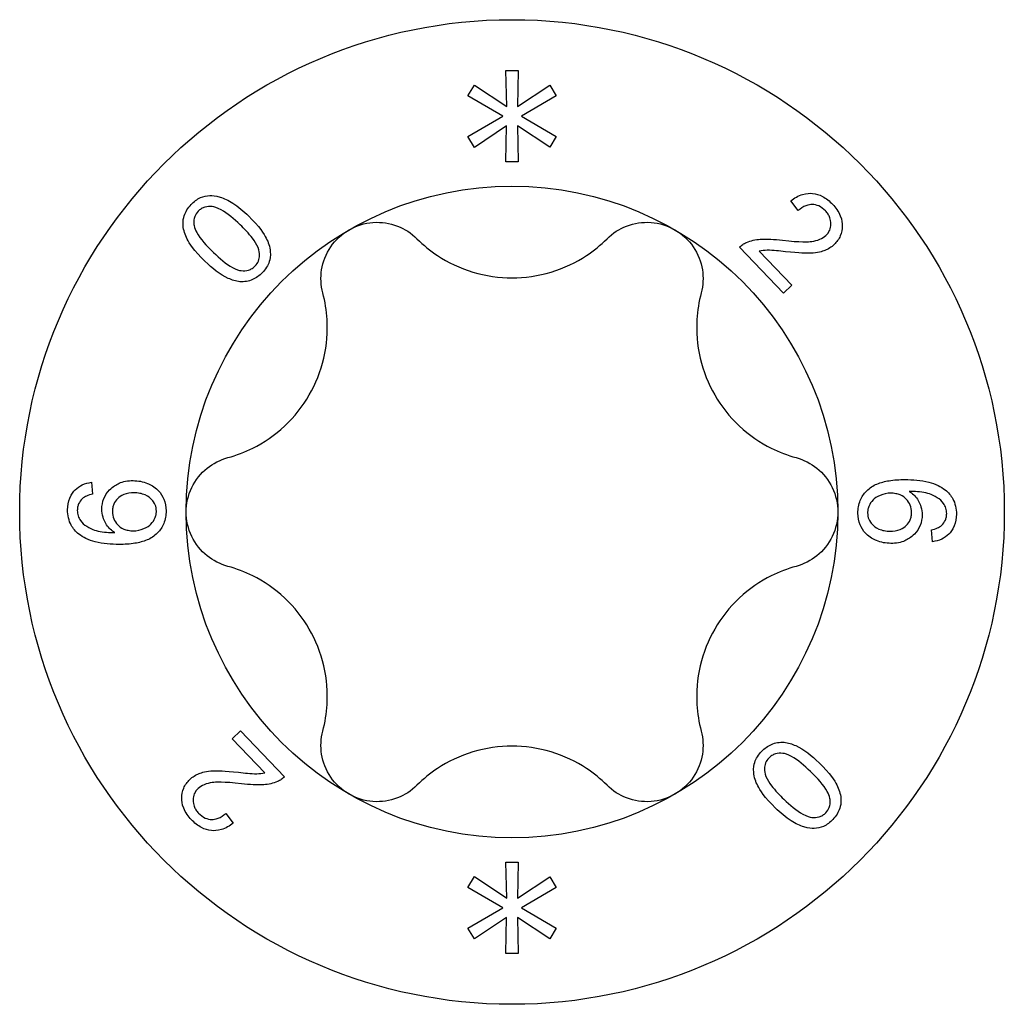
# Model space of a CAD drawing. Units: millimetres. Extents: x -41 to 93, y -553 to 0.
# Drawn here: x -5 to 5, y -348 to -338 of the extents above; entities that cross this region are included whole.
import ezdxf

# ---------------------------------------------------------------- set-up
doc = ezdxf.new("R2010")
doc.units = ezdxf.units.MM

# ---------------------------------------------------------------- blocks, each defined once
blk = doc.blocks.new('ESCRFTZ80X260-Top')
for p, q in [((-0.055, 4.2), (-0.063, 4.572)), ((-0.063, 4.572), (0.065, 4.572)), ((0.065, 4.572), (0.057, 4.2)), ((-0.456, 4.311), (-0.388, 4.423)), ((-0.388, 4.423), (-0.055, 4.2)), ((0.057, 4.2), (0.392, 4.422)), ((0.392, 4.422), (0.458, 4.31)), ((-0.095, 4.101), (-0.456, 4.311)), ((0.458, 4.31), (0.097, 4.101)), ((-0.456, 3.889), (-0.095, 4.101)), ((0.097, 4.101), (0.458, 3.89)), ((-0.057, 4), (-0.388, 3.777)), ((-0.063, 3.628), (-0.057, 4)), ((0.392, 3.778), (0.058, 4)), ((0.058, 4), (0.065, 3.628)), ((-0.388, 3.777), (-0.456, 3.889)), ((0.458, 3.89), (0.392, 3.778)), ((0.065, 3.628), (-0.063, 3.628)), ((2.966, 3.122), (2.888, 3.222)), ((2.814, 2.267), (2.356, 2.744)), ((2.56, 2.702), (2.899, 2.349)), ((2.899, 2.349), (2.814, 2.267)), ((-4.355, 0.308), (-4.345, 0.186)), ((4.355, -0.308), (4.345, -0.186)), ((-2.899, -2.349), (-2.814, -2.267)), ((-2.814, -2.267), (-2.356, -2.744)), ((-2.56, -2.702), (-2.899, -2.349)), ((-2.966, -3.122), (-2.888, -3.222)), ((-0.055, -4), (-0.063, -3.628)), ((-0.063, -3.628), (0.065, -3.628)), ((0.065, -3.628), (0.057, -4)), ((-0.456, -3.889), (-0.388, -3.777)), ((-0.388, -3.777), (-0.055, -4)), ((0.057, -4), (0.392, -3.778)), ((0.392, -3.778), (0.458, -3.89)), ((-0.095, -4.099), (-0.456, -3.889)), ((0.458, -3.89), (0.097, -4.099)), ((-0.456, -4.311), (-0.095, -4.099)), ((0.097, -4.099), (0.458, -4.31)), ((-0.057, -4.2), (-0.388, -4.423)), ((-0.063, -4.572), (-0.057, -4.2)), ((0.392, -4.422), (0.058, -4.2)), ((0.058, -4.2), (0.065, -4.572)), ((-0.388, -4.423), (-0.456, -4.311)), ((0.458, -4.31), (0.392, -4.422)), ((0.065, -4.572), (-0.063, -4.572))]:
    blk.add_line(p, q)
for radius in [5.1, 3.375]:
    blk.add_circle((0, 0), radius)
for points, knots in [([(-3.323, 3.186), (-3.295, 3.215), (-3.263, 3.24), (-3.196, 3.27), (-3.163, 3.277), (-3.107, 3.279), (-3.072, 3.277), (-2.985, 3.25), (-2.939, 3.23), (-2.836, 3.164), (-2.777, 3.113), (-2.73, 3.067)], [0, 0, 0, 0, 0.01212114, 0.01212114, 0.02218008, 0.02218008, 0.02871069, 0.02871069, 0.03371073, 0.03371073, 0.03969717, 0.03969717, 0.03969717, 0.03969717]), ([(2.888, 3.222), (2.925, 3.252), (2.966, 3.276), (3.053, 3.303), (3.088, 3.303), (3.15, 3.297), (3.183, 3.286), (3.255, 3.249), (3.29, 3.22), (3.321, 3.188)], [0, 0, 0, 0, 0.01410177, 0.01410177, 0.0273614, 0.0273614, 0.04593049, 0.04593049, 0.06911087, 0.06911087, 0.06911087, 0.06911087]), ([(-3.181, 2.597), (-3.298, 2.709), (-3.343, 2.785), (-3.387, 2.871), (-3.403, 2.918), (-3.411, 3.015), (-3.402, 3.051), (-3.389, 3.09), (-3.38, 3.11), (-3.355, 3.15), (-3.34, 3.169), (-3.323, 3.186)], [0, 0, 0, 0, 0.0486349, 0.0486349, 0.0979546, 0.0979546, 0.1476747, 0.1476747, 0.2057723, 0.2057723, 0.2689463, 0.2689463, 0.2689463, 0.2689463]), ([(-2.817, 2.976), (-2.879, 3.035), (-2.949, 3.095), (-3.057, 3.155), (-3.085, 3.161), (-3.13, 3.166), (-3.157, 3.165), (-3.195, 3.154), (-3.207, 3.148), (-3.231, 3.134), (-3.242, 3.125), (-3.251, 3.115)], [0, 0, 0, 0, 0.02586124, 0.02586124, 0.04373194, 0.04373194, 0.06699117, 0.06699117, 0.07930834, 0.07930834, 0.09184942, 0.09184942, 0.09184942, 0.09184942]), ([(3.246, 3.12), (3.226, 3.141), (3.203, 3.158), (3.156, 3.18), (3.134, 3.185), (3.094, 3.186), (3.071, 3.184), (3.015, 3.162), (2.989, 3.143), (2.966, 3.122)], [0, 0, 0, 0, 0.00856988, 0.00856988, 0.01550026, 0.01550026, 0.02051062, 0.02051062, 0.02586277, 0.02586277, 0.02586277, 0.02586277]), ([(3.321, 3.188), (3.354, 3.154), (3.383, 3.114), (3.419, 3.025), (3.422, 2.988), (3.421, 2.928), (3.415, 2.894), (3.386, 2.827), (3.364, 2.797), (3.337, 2.771)], [0, 0, 0, 0, 0.01439072, 0.01439072, 0.02885847, 0.02885847, 0.05028308, 0.05028308, 0.07278683, 0.07278683, 0.07278683, 0.07278683]), ([(-3.251, 3.115), (-3.266, 3.099), (-3.279, 3.081), (-3.292, 3.046), (-3.295, 3.032), (-3.298, 3), (-3.296, 2.984), (-3.293, 2.968)], [0, 0, 0, 0, 0.00654671, 0.00654671, 0.01113834, 0.01113834, 0.01604335, 0.01604335, 0.01604335, 0.01604335]), ([(-2.73, 3.067), (-2.615, 2.957), (-2.569, 2.881), (-2.524, 2.794), (-2.509, 2.747), (-2.5, 2.649), (-2.509, 2.613), (-2.522, 2.574), (-2.531, 2.554), (-2.556, 2.515), (-2.571, 2.496), (-2.587, 2.479)], [0, 0, 0, 0, 0.0478222, 0.0478222, 0.0948861, 0.0948861, 0.1430576, 0.1430576, 0.1996909, 0.1996909, 0.2610063, 0.2610063, 0.2610063, 0.2610063]), ([(3.252, 2.865), (3.268, 2.88), (3.282, 2.899), (3.299, 2.939), (3.303, 2.959), (3.305, 3.009), (3.299, 3.032), (3.288, 3.061), (3.282, 3.073), (3.266, 3.098), (3.256, 3.109), (3.246, 3.12)], [0, 0, 0, 0, 0.00685645, 0.00685645, 0.01313813, 0.01313813, 0.02191074, 0.02191074, 0.02909744, 0.02909744, 0.03686011, 0.03686011, 0.03686011, 0.03686011]), ([(-3.293, 2.968), (-3.288, 2.942), (-3.277, 2.917), (-3.229, 2.829), (-3.166, 2.758), (-3.093, 2.688)], [0, 0, 0, 0, 0.00777595, 0.00777595, 0.03021266, 0.03021266, 0.03021266, 0.03021266]), ([(-2.66, 2.549), (-2.646, 2.564), (-2.634, 2.581), (-2.62, 2.619), (-2.616, 2.639), (-2.616, 2.681), (-2.617, 2.707), (-2.644, 2.773), (-2.665, 2.805), (-2.726, 2.885), (-2.773, 2.934), (-2.817, 2.976)], [0, 0, 0, 0, 0.00619838, 0.00619838, 0.01233157, 0.01233157, 0.0186619, 0.0186619, 0.02453289, 0.02453289, 0.03378139, 0.03378139, 0.03378139, 0.03378139]), ([(-1.688, 2.923), (-1.614, 2.965), (-1.528, 2.993), (-1.352, 3.006), (-1.264, 2.992), (-1.113, 2.934), (-1.043, 2.889), (-0.985, 2.831)], [0.10334341, 0.10334341, 0.10334341, 0.10334341, 0.12871849, 0.12871849, 0.15409357, 0.15409357, 0.17846385, 0.17846385, 0.17846385, 0.17846385]), ([(0.985, 2.831), (1.043, 2.889), (1.113, 2.934), (1.264, 2.992), (1.352, 3.006), (1.528, 2.993), (1.614, 2.965), (1.687, 2.923)], [0.02822296, 0.02822296, 0.02822296, 0.02822296, 0.05259324, 0.05259324, 0.07796832, 0.07796832, 0.10334341, 0.10334341, 0.10334341, 0.10334341]), ([(-1.96, 2.269), (-1.98, 2.347), (-1.984, 2.431), (-1.959, 2.59), (-1.927, 2.674), (-1.828, 2.819), (-1.761, 2.881), (-1.688, 2.923)], [0.02822296, 0.02822296, 0.02822296, 0.02822296, 0.05259324, 0.05259324, 0.07796832, 0.07796832, 0.10334341, 0.10334341, 0.10334341, 0.10334341]), ([(1.687, 2.923), (1.761, 2.881), (1.828, 2.819), (1.927, 2.674), (1.959, 2.59), (1.984, 2.431), (1.98, 2.347), (1.96, 2.269)], [0.10334341, 0.10334341, 0.10334341, 0.10334341, 0.12871849, 0.12871849, 0.15409357, 0.15409357, 0.17846385, 0.17846385, 0.17846385, 0.17846385]), ([(2.801, 2.815), (2.993, 2.793), (3.07, 2.799), (3.134, 2.807), (3.163, 2.814), (3.213, 2.835), (3.234, 2.847), (3.252, 2.865)], [0, 0, 0, 0, 0.0579869, 0.0579869, 0.1051722, 0.1051722, 0.1455617, 0.1455617, 0.1455617, 0.1455617]), ([(-0.985, 2.831), (-0.918, 2.765), (-0.845, 2.706), (-0.665, 2.587), (-0.539, 2.526), (-0.272, 2.445), (-0.131, 2.425), (0.131, 2.425), (0.272, 2.445), (0.539, 2.526), (0.665, 2.587), (0.845, 2.706), (0.918, 2.765), (0.985, 2.831)], [0.0579032, 0.0579032, 0.0579032, 0.0579032, 0.0857843, 0.0857843, 0.1251708, 0.1251708, 0.1645574, 0.1645574, 0.2039439, 0.2039439, 0.2433305, 0.2433305, 0.2712116, 0.2712116, 0.2712116, 0.2712116]), ([(2.356, 2.744), (2.367, 2.754), (2.378, 2.763), (2.402, 2.78), (2.415, 2.787), (2.428, 2.792)], [0, 0, 0, 0, 0.004375682, 0.004375682, 0.008747843, 0.008747843, 0.008747843, 0.008747843]), ([(2.428, 2.792), (2.474, 2.812), (2.523, 2.822), (2.637, 2.83), (2.718, 2.825), (2.801, 2.815)], [0, 0, 0, 0, 0.01489236, 0.01489236, 0.0345198, 0.0345198, 0.0345198, 0.0345198]), ([(3.337, 2.771), (3.309, 2.744), (3.276, 2.723), (3.215, 2.699), (3.17, 2.684), (3.052, 2.68), (2.983, 2.68), (2.833, 2.696)], [0, 0, 0, 0, 0.01179911, 0.01179911, 0.0196512, 0.0196512, 0.02344018, 0.02344018, 0.02344018, 0.02344018]), ([(-3.093, 2.688), (-3.031, 2.629), (-2.961, 2.568), (-2.853, 2.508), (-2.826, 2.503), (-2.78, 2.498), (-2.754, 2.499), (-2.716, 2.51), (-2.703, 2.516), (-2.68, 2.53), (-2.669, 2.539), (-2.66, 2.549)], [0, 0, 0, 0, 0.02586124, 0.02586124, 0.04372893, 0.04372893, 0.06687089, 0.06687089, 0.07897779, 0.07897779, 0.09127803, 0.09127803, 0.09127803, 0.09127803]), ([(2.833, 2.696), (2.77, 2.703), (2.707, 2.712), (2.616, 2.711), (2.587, 2.708), (2.56, 2.702)], [0, 0, 0, 0, 0.01892582, 0.01892582, 0.02735819, 0.02735819, 0.02735819, 0.02735819]), ([(-2.819, 2.386), (-2.86, 2.391), (-2.901, 2.403), (-3.023, 2.459), (-3.106, 2.525), (-3.181, 2.597)], [0, 0, 0, 0, 0.01249309, 0.01249309, 0.04026621, 0.04026621, 0.04026621, 0.04026621]), ([(-2.587, 2.479), (-2.616, 2.449), (-2.649, 2.424), (-2.708, 2.398), (-2.729, 2.392), (-2.773, 2.385), (-2.796, 2.384), (-2.819, 2.386)], [0, 0, 0, 0, 0.01248605, 0.01248605, 0.01915763, 0.01915763, 0.02599675, 0.02599675, 0.02599675, 0.02599675]), ([(-2.945, 0.563), (-2.853, 0.587), (-2.766, 0.621), (-2.572, 0.718), (-2.457, 0.796), (-2.253, 0.986), (-2.166, 1.099), (-2.034, 1.326), (-1.981, 1.458), (-1.918, 1.73), (-1.908, 1.869), (-1.921, 2.085), (-1.935, 2.177), (-1.96, 2.269)], [0.0579032, 0.0579032, 0.0579032, 0.0579032, 0.0857843, 0.0857843, 0.1251708, 0.1251708, 0.1645574, 0.1645574, 0.2039439, 0.2039439, 0.2433305, 0.2433305, 0.2712116, 0.2712116, 0.2712116, 0.2712116]), ([(1.96, 2.269), (1.935, 2.177), (1.921, 2.085), (1.908, 1.869), (1.918, 1.73), (1.981, 1.458), (2.034, 1.326), (2.166, 1.099), (2.253, 0.986), (2.457, 0.796), (2.572, 0.718), (2.766, 0.621), (2.853, 0.587), (2.945, 0.563)], [0.0579032, 0.0579032, 0.0579032, 0.0579032, 0.0857843, 0.0857843, 0.1251708, 0.1251708, 0.1645574, 0.1645574, 0.2039439, 0.2039439, 0.2433305, 0.2433305, 0.2712116, 0.2712116, 0.2712116, 0.2712116]), ([(-3.375, 0), (-3.375, 0.085), (-3.356, 0.173), (-3.279, 0.332), (-3.223, 0.402), (-3.097, 0.503), (-3.023, 0.541), (-2.945, 0.563)], [0.10334341, 0.10334341, 0.10334341, 0.10334341, 0.12871849, 0.12871849, 0.15409357, 0.15409357, 0.17846385, 0.17846385, 0.17846385, 0.17846385]), ([(2.945, 0.563), (3.023, 0.541), (3.097, 0.503), (3.223, 0.402), (3.279, 0.332), (3.356, 0.173), (3.375, 0.085), (3.375, 0)], [0.02822296, 0.02822296, 0.02822296, 0.02822296, 0.05259324, 0.05259324, 0.07796832, 0.07796832, 0.10334341, 0.10334341, 0.10334341, 0.10334341]), ([(-4.604, 0.023), (-4.604, 0.065), (-4.598, 0.106), (-4.565, 0.186), (-4.543, 0.212), (-4.504, 0.251), (-4.479, 0.268), (-4.421, 0.295), (-4.388, 0.303), (-4.355, 0.308)], [0, 0, 0, 0, 0.01246953, 0.01246953, 0.02573491, 0.02573491, 0.04356092, 0.04356092, 0.06286414, 0.06286414, 0.06286414, 0.06286414]), ([(-4.249, 0.029), (-4.249, 0.068), (-4.242, 0.105), (-4.214, 0.173), (-4.194, 0.202), (-4.133, 0.265), (-4.098, 0.285), (-4.049, 0.307), (-4.026, 0.314), (-3.977, 0.323), (-3.951, 0.325), (-3.925, 0.325)], [0, 0, 0, 0, 0.01144725, 0.01144725, 0.02221976, 0.02221976, 0.03755553, 0.03755553, 0.05003804, 0.05003804, 0.06347652, 0.06347652, 0.06347652, 0.06347652]), ([(-3.925, 0.325), (-3.873, 0.325), (-3.823, 0.316), (-3.748, 0.285), (-3.706, 0.264), (-3.636, 0.194), (-3.618, 0.161), (-3.59, 0.095), (-3.583, 0.054), (-3.583, 0.012)], [0, 0, 0, 0, 0.01554252, 0.01554252, 0.0242267, 0.0242267, 0.03125588, 0.03125588, 0.04116798, 0.04116798, 0.04116798, 0.04116798]), ([(3.583, -0.012), (3.583, 0.033), (3.591, 0.078), (3.623, 0.156), (3.645, 0.189), (3.707, 0.252), (3.743, 0.274), (3.82, 0.306), (3.863, 0.317), (3.959, 0.333), (4.015, 0.336), (4.068, 0.336)], [0, 0, 0, 0, 0.01353894, 0.01353894, 0.02551527, 0.02551527, 0.04012835, 0.04012835, 0.05594912, 0.05594912, 0.07541524, 0.07541524, 0.07541524, 0.07541524]), ([(4.068, 0.336), (4.15, 0.336), (4.238, 0.329), (4.351, 0.301), (4.383, 0.29), (4.441, 0.263), (4.466, 0.247), (4.489, 0.228)], [0, 0, 0, 0, 0.0246776, 0.0246776, 0.03476411, 0.03476411, 0.04369623, 0.04369623, 0.04369623, 0.04369623]), ([(4.47, 0.087), (4.453, 0.112), (4.431, 0.132), (4.376, 0.167), (4.342, 0.185), (4.232, 0.209), (4.171, 0.213), (4.115, 0.214)], [0, 0, 0, 0, 0.00898589, 0.00898589, 0.0195339, 0.0195339, 0.02989855, 0.02989855, 0.02989855, 0.02989855]), ([(4.115, 0.214), (4.148, 0.193), (4.177, 0.166), (4.219, 0.105), (4.23, 0.076), (4.244, 0.028), (4.249, -0.001), (4.249, -0.029)], [0, 0, 0, 0, 0.01169816, 0.01169816, 0.022272, 0.022272, 0.03612242, 0.03612242, 0.03612242, 0.03612242]), ([(4.489, 0.228), (4.521, 0.203), (4.547, 0.172), (4.579, 0.113), (4.588, 0.088), (4.601, 0.034), (4.604, 0.005), (4.604, -0.023)], [0, 0, 0, 0, 0.01223945, 0.01223945, 0.02024629, 0.02024629, 0.0288286, 0.0288286, 0.0288286, 0.0288286]), ([(-4.451, 0.139), (-4.467, 0.123), (-4.48, 0.105), (-4.494, 0.074), (-4.498, 0.063), (-4.502, 0.04), (-4.503, 0.028), (-4.503, 0.016)], [0, 0, 0, 0, 0.0068249, 0.0068249, 0.01029324, 0.01029324, 0.01391264, 0.01391264, 0.01391264, 0.01391264]), ([(-4.345, 0.186), (-4.366, 0.181), (-4.388, 0.174), (-4.423, 0.159), (-4.438, 0.15), (-4.451, 0.139)], [0, 0, 0, 0, 0.00647388, 0.00647388, 0.01149133, 0.01149133, 0.01149133, 0.01149133]), ([(-3.917, 0.199), (-3.952, 0.199), (-3.988, 0.194), (-4.051, 0.169), (-4.071, 0.153), (-4.102, 0.123), (-4.116, 0.103), (-4.131, 0.069), (-4.134, 0.057), (-4.139, 0.031), (-4.14, 0.018), (-4.14, 0.004)], [0, 0, 0, 0, 0.0105282, 0.0105282, 0.02034252, 0.02034252, 0.0325959, 0.0325959, 0.03910758, 0.03910758, 0.0459775, 0.0459775, 0.0459775, 0.0459775]), ([(-3.684, 0.009), (-3.684, 0.032), (-3.688, 0.054), (-3.705, 0.095), (-3.718, 0.114), (-3.747, 0.144), (-3.767, 0.162), (-3.817, 0.184), (-3.835, 0.19), (-3.875, 0.197), (-3.896, 0.199), (-3.917, 0.199)], [0, 0, 0, 0, 0.00687967, 0.00687967, 0.01350687, 0.01350687, 0.01951697, 0.01951697, 0.02273964, 0.02273964, 0.02632105, 0.02632105, 0.02632105, 0.02632105]), ([(3.924, 0.195), (3.885, 0.195), (3.849, 0.187), (3.778, 0.158), (3.756, 0.14), (3.719, 0.104), (3.707, 0.082), (3.694, 0.053), (3.69, 0.041), (3.685, 0.016), (3.684, 0.004), (3.684, -0.009)], [0, 0, 0, 0, 0.01153109, 0.01153109, 0.022948, 0.022948, 0.03846364, 0.03846364, 0.04911442, 0.04911442, 0.05969138, 0.05969138, 0.05969138, 0.05969138]), ([(4.14, -0.004), (4.14, 0.022), (4.136, 0.047), (4.117, 0.094), (4.103, 0.114), (4.07, 0.148), (4.049, 0.164), (4.007, 0.183), (3.992, 0.187), (3.959, 0.193), (3.941, 0.195), (3.924, 0.195)], [0, 0, 0, 0, 0.00782878, 0.00782878, 0.01510868, 0.01510868, 0.02222792, 0.02222792, 0.02608486, 0.02608486, 0.03025478, 0.03025478, 0.03025478, 0.03025478]), ([(-4.489, -0.228), (-4.521, -0.203), (-4.547, -0.172), (-4.579, -0.113), (-4.588, -0.088), (-4.601, -0.034), (-4.604, -0.005), (-4.604, 0.023)], [0, 0, 0, 0, 0.01223945, 0.01223945, 0.02024629, 0.02024629, 0.0288286, 0.0288286, 0.0288286, 0.0288286]), ([(-4.503, 0.016), (-4.503, -0.003), (-4.501, -0.022), (-4.489, -0.057), (-4.481, -0.073), (-4.47, -0.087)], [0, 0, 0, 0, 0.00562178, 0.00562178, 0.01107219, 0.01107219, 0.01107219, 0.01107219]), ([(-4.115, -0.214), (-4.148, -0.193), (-4.177, -0.166), (-4.219, -0.105), (-4.23, -0.076), (-4.244, -0.028), (-4.249, 0.001), (-4.249, 0.029)], [0, 0, 0, 0, 0.01169816, 0.01169816, 0.022272, 0.022272, 0.03612242, 0.03612242, 0.03612242, 0.03612242]), ([(-4.14, 0.004), (-4.14, -0.022), (-4.136, -0.047), (-4.117, -0.094), (-4.103, -0.114), (-4.07, -0.148), (-4.049, -0.164), (-4.007, -0.183), (-3.992, -0.187), (-3.959, -0.193), (-3.941, -0.195), (-3.924, -0.195)], [0, 0, 0, 0, 0.00782878, 0.00782878, 0.01510868, 0.01510868, 0.02222792, 0.02222792, 0.02608486, 0.02608486, 0.03025478, 0.03025478, 0.03025478, 0.03025478]), ([(-3.583, 0.012), (-3.583, -0.033), (-3.591, -0.078), (-3.623, -0.156), (-3.645, -0.189), (-3.707, -0.252), (-3.743, -0.274), (-3.82, -0.306), (-3.863, -0.317), (-3.959, -0.333), (-4.015, -0.336), (-4.068, -0.336)], [0, 0, 0, 0, 0.01353894, 0.01353894, 0.02551527, 0.02551527, 0.04012835, 0.04012835, 0.05594912, 0.05594912, 0.07541524, 0.07541524, 0.07541524, 0.07541524]), ([(-3.924, -0.195), (-3.885, -0.195), (-3.849, -0.187), (-3.778, -0.158), (-3.756, -0.14), (-3.719, -0.104), (-3.707, -0.082), (-3.694, -0.053), (-3.69, -0.041), (-3.685, -0.016), (-3.684, -0.004), (-3.684, 0.009)], [0, 0, 0, 0, 0.01153109, 0.01153109, 0.022948, 0.022948, 0.03846364, 0.03846364, 0.04911442, 0.04911442, 0.05969138, 0.05969138, 0.05969138, 0.05969138]), ([(4.503, -0.016), (4.503, 0.003), (4.501, 0.022), (4.489, 0.057), (4.481, 0.073), (4.47, 0.087)], [0, 0, 0, 0, 0.00562178, 0.00562178, 0.01107219, 0.01107219, 0.01107219, 0.01107219]), ([(-4.47, -0.087), (-4.453, -0.112), (-4.431, -0.132), (-4.376, -0.167), (-4.342, -0.185), (-4.232, -0.209), (-4.171, -0.213), (-4.115, -0.214)], [0, 0, 0, 0, 0.00898589, 0.00898589, 0.0195339, 0.0195339, 0.02989855, 0.02989855, 0.02989855, 0.02989855]), ([(-2.945, -0.563), (-3.023, -0.541), (-3.097, -0.503), (-3.223, -0.402), (-3.279, -0.332), (-3.356, -0.173), (-3.375, -0.085), (-3.375, 0)], [0.02822296, 0.02822296, 0.02822296, 0.02822296, 0.05259324, 0.05259324, 0.07796832, 0.07796832, 0.10334341, 0.10334341, 0.10334341, 0.10334341]), ([(3.375, 0), (3.375, -0.085), (3.356, -0.173), (3.279, -0.332), (3.223, -0.402), (3.097, -0.503), (3.023, -0.541), (2.945, -0.563)], [0.10334341, 0.10334341, 0.10334341, 0.10334341, 0.12871849, 0.12871849, 0.15409357, 0.15409357, 0.17846385, 0.17846385, 0.17846385, 0.17846385]), ([(3.925, -0.325), (3.873, -0.325), (3.823, -0.316), (3.748, -0.285), (3.706, -0.264), (3.636, -0.194), (3.618, -0.161), (3.59, -0.095), (3.583, -0.054), (3.583, -0.012)], [0, 0, 0, 0, 0.01554252, 0.01554252, 0.0242267, 0.0242267, 0.03125588, 0.03125588, 0.04116798, 0.04116798, 0.04116798, 0.04116798]), ([(3.684, -0.009), (3.684, -0.032), (3.688, -0.054), (3.705, -0.095), (3.718, -0.114), (3.747, -0.144), (3.767, -0.162), (3.817, -0.184), (3.835, -0.19), (3.875, -0.197), (3.896, -0.199), (3.917, -0.199)], [0, 0, 0, 0, 0.00687967, 0.00687967, 0.01350687, 0.01350687, 0.01951697, 0.01951697, 0.02273964, 0.02273964, 0.02632105, 0.02632105, 0.02632105, 0.02632105]), ([(3.917, -0.199), (3.952, -0.199), (3.988, -0.194), (4.051, -0.169), (4.071, -0.153), (4.102, -0.123), (4.116, -0.103), (4.131, -0.069), (4.134, -0.057), (4.139, -0.031), (4.14, -0.018), (4.14, -0.004)], [0, 0, 0, 0, 0.0105282, 0.0105282, 0.02034252, 0.02034252, 0.0325959, 0.0325959, 0.03910758, 0.03910758, 0.0459775, 0.0459775, 0.0459775, 0.0459775]), ([(4.249, -0.029), (4.249, -0.068), (4.242, -0.105), (4.214, -0.173), (4.194, -0.202), (4.133, -0.265), (4.098, -0.285), (4.049, -0.307), (4.026, -0.314), (3.977, -0.323), (3.951, -0.325), (3.925, -0.325)], [0, 0, 0, 0, 0.01144725, 0.01144725, 0.02221976, 0.02221976, 0.03755553, 0.03755553, 0.05003804, 0.05003804, 0.06347652, 0.06347652, 0.06347652, 0.06347652]), ([(4.604, -0.023), (4.604, -0.065), (4.598, -0.106), (4.565, -0.186), (4.543, -0.212), (4.504, -0.251), (4.479, -0.268), (4.421, -0.295), (4.388, -0.303), (4.355, -0.308)], [0, 0, 0, 0, 0.01246953, 0.01246953, 0.02573491, 0.02573491, 0.04356092, 0.04356092, 0.06286414, 0.06286414, 0.06286414, 0.06286414]), ([(4.451, -0.139), (4.467, -0.123), (4.48, -0.105), (4.494, -0.074), (4.498, -0.063), (4.502, -0.04), (4.503, -0.028), (4.503, -0.016)], [0, 0, 0, 0, 0.0068249, 0.0068249, 0.01029324, 0.01029324, 0.01391264, 0.01391264, 0.01391264, 0.01391264]), ([(4.345, -0.186), (4.366, -0.181), (4.388, -0.174), (4.423, -0.159), (4.438, -0.15), (4.451, -0.139)], [0, 0, 0, 0, 0.00647388, 0.00647388, 0.01149133, 0.01149133, 0.01149133, 0.01149133]), ([(-4.068, -0.336), (-4.15, -0.336), (-4.238, -0.329), (-4.351, -0.301), (-4.383, -0.29), (-4.441, -0.263), (-4.466, -0.247), (-4.489, -0.228)], [0, 0, 0, 0, 0.0246776, 0.0246776, 0.03476411, 0.03476411, 0.04369623, 0.04369623, 0.04369623, 0.04369623]), ([(-1.96, -2.269), (-1.935, -2.177), (-1.921, -2.085), (-1.908, -1.869), (-1.918, -1.73), (-1.981, -1.458), (-2.034, -1.326), (-2.166, -1.099), (-2.253, -0.986), (-2.457, -0.796), (-2.572, -0.718), (-2.766, -0.621), (-2.853, -0.587), (-2.945, -0.563)], [0.0579032, 0.0579032, 0.0579032, 0.0579032, 0.0857843, 0.0857843, 0.1251708, 0.1251708, 0.1645574, 0.1645574, 0.2039439, 0.2039439, 0.2433305, 0.2433305, 0.2712116, 0.2712116, 0.2712116, 0.2712116]), ([(2.945, -0.563), (2.853, -0.587), (2.766, -0.621), (2.572, -0.718), (2.457, -0.796), (2.253, -0.986), (2.166, -1.099), (2.034, -1.326), (1.981, -1.458), (1.918, -1.73), (1.908, -1.869), (1.921, -2.085), (1.935, -2.177), (1.96, -2.269)], [0.0579032, 0.0579032, 0.0579032, 0.0579032, 0.0857843, 0.0857843, 0.1251708, 0.1251708, 0.1645574, 0.1645574, 0.2039439, 0.2039439, 0.2433305, 0.2433305, 0.2712116, 0.2712116, 0.2712116, 0.2712116]), ([(-1.688, -2.923), (-1.761, -2.881), (-1.828, -2.819), (-1.927, -2.674), (-1.959, -2.59), (-1.984, -2.431), (-1.98, -2.347), (-1.96, -2.269)], [0.10334341, 0.10334341, 0.10334341, 0.10334341, 0.12871849, 0.12871849, 0.15409357, 0.15409357, 0.17846385, 0.17846385, 0.17846385, 0.17846385]), ([(1.96, -2.269), (1.98, -2.347), (1.984, -2.431), (1.959, -2.59), (1.927, -2.674), (1.828, -2.819), (1.761, -2.881), (1.687, -2.923)], [0.02822296, 0.02822296, 0.02822296, 0.02822296, 0.05259324, 0.05259324, 0.07796832, 0.07796832, 0.10334341, 0.10334341, 0.10334341, 0.10334341]), ([(0.985, -2.831), (0.918, -2.765), (0.845, -2.706), (0.665, -2.587), (0.539, -2.526), (0.272, -2.445), (0.131, -2.425), (-0.131, -2.425), (-0.272, -2.445), (-0.539, -2.526), (-0.665, -2.587), (-0.845, -2.706), (-0.918, -2.765), (-0.985, -2.831)], [0.0579032, 0.0579032, 0.0579032, 0.0579032, 0.0857843, 0.0857843, 0.1251708, 0.1251708, 0.1645574, 0.1645574, 0.2039439, 0.2039439, 0.2433305, 0.2433305, 0.2712116, 0.2712116, 0.2712116, 0.2712116]), ([(2.587, -2.479), (2.616, -2.449), (2.649, -2.424), (2.708, -2.398), (2.729, -2.392), (2.773, -2.385), (2.796, -2.384), (2.819, -2.386)], [0, 0, 0, 0, 0.01248605, 0.01248605, 0.01915763, 0.01915763, 0.02599675, 0.02599675, 0.02599675, 0.02599675]), ([(2.819, -2.386), (2.86, -2.391), (2.901, -2.403), (3.023, -2.459), (3.106, -2.525), (3.181, -2.597)], [0, 0, 0, 0, 0.01249309, 0.01249309, 0.04026621, 0.04026621, 0.04026621, 0.04026621]), ([(2.73, -3.067), (2.615, -2.957), (2.569, -2.881), (2.524, -2.794), (2.509, -2.747), (2.5, -2.649), (2.509, -2.613), (2.522, -2.574), (2.531, -2.554), (2.556, -2.515), (2.571, -2.496), (2.587, -2.479)], [0, 0, 0, 0, 0.0478222, 0.0478222, 0.0948861, 0.0948861, 0.1430576, 0.1430576, 0.1996909, 0.1996909, 0.2610063, 0.2610063, 0.2610063, 0.2610063]), ([(2.66, -2.549), (2.646, -2.564), (2.634, -2.581), (2.62, -2.619), (2.616, -2.639), (2.616, -2.681), (2.617, -2.707), (2.644, -2.773), (2.665, -2.805), (2.726, -2.885), (2.773, -2.934), (2.817, -2.976)], [0, 0, 0, 0, 0.00619838, 0.00619838, 0.01233157, 0.01233157, 0.0186619, 0.0186619, 0.02453289, 0.02453289, 0.03378139, 0.03378139, 0.03378139, 0.03378139]), ([(3.093, -2.688), (3.031, -2.629), (2.961, -2.568), (2.853, -2.508), (2.826, -2.503), (2.78, -2.498), (2.754, -2.499), (2.716, -2.51), (2.703, -2.516), (2.68, -2.53), (2.669, -2.539), (2.66, -2.549)], [0, 0, 0, 0, 0.02586124, 0.02586124, 0.04372893, 0.04372893, 0.06687089, 0.06687089, 0.07897779, 0.07897779, 0.09127803, 0.09127803, 0.09127803, 0.09127803]), ([(3.181, -2.597), (3.298, -2.709), (3.343, -2.785), (3.387, -2.871), (3.403, -2.918), (3.411, -3.015), (3.402, -3.051), (3.389, -3.09), (3.38, -3.11), (3.355, -3.15), (3.34, -3.169), (3.323, -3.186)], [0, 0, 0, 0, 0.0486349, 0.0486349, 0.0979546, 0.0979546, 0.1476747, 0.1476747, 0.2057723, 0.2057723, 0.2689463, 0.2689463, 0.2689463, 0.2689463]), ([(-3.337, -2.771), (-3.309, -2.744), (-3.276, -2.723), (-3.215, -2.699), (-3.17, -2.684), (-3.052, -2.68), (-2.983, -2.68), (-2.833, -2.696)], [0, 0, 0, 0, 0.01179911, 0.01179911, 0.0196512, 0.0196512, 0.02344018, 0.02344018, 0.02344018, 0.02344018]), ([(-2.833, -2.696), (-2.77, -2.703), (-2.707, -2.712), (-2.616, -2.711), (-2.587, -2.708), (-2.56, -2.702)], [0, 0, 0, 0, 0.01892582, 0.01892582, 0.02735819, 0.02735819, 0.02735819, 0.02735819]), ([(-2.356, -2.744), (-2.367, -2.754), (-2.378, -2.763), (-2.402, -2.78), (-2.415, -2.787), (-2.428, -2.792)], [0, 0, 0, 0, 0.004375682, 0.004375682, 0.008747843, 0.008747843, 0.008747843, 0.008747843]), ([(3.293, -2.968), (3.288, -2.942), (3.277, -2.917), (3.229, -2.829), (3.166, -2.758), (3.093, -2.688)], [0, 0, 0, 0, 0.00777595, 0.00777595, 0.03021266, 0.03021266, 0.03021266, 0.03021266]), ([(-3.321, -3.188), (-3.354, -3.154), (-3.383, -3.114), (-3.419, -3.025), (-3.422, -2.988), (-3.421, -2.928), (-3.415, -2.894), (-3.386, -2.827), (-3.364, -2.797), (-3.337, -2.771)], [0, 0, 0, 0, 0.01439072, 0.01439072, 0.02885847, 0.02885847, 0.05028308, 0.05028308, 0.07278683, 0.07278683, 0.07278683, 0.07278683]), ([(-2.801, -2.815), (-2.993, -2.793), (-3.07, -2.799), (-3.134, -2.807), (-3.163, -2.814), (-3.213, -2.835), (-3.234, -2.847), (-3.252, -2.865)], [0, 0, 0, 0, 0.0579869, 0.0579869, 0.1051722, 0.1051722, 0.1455617, 0.1455617, 0.1455617, 0.1455617]), ([(-2.428, -2.792), (-2.474, -2.812), (-2.523, -2.822), (-2.637, -2.83), (-2.718, -2.825), (-2.801, -2.815)], [0, 0, 0, 0, 0.01489236, 0.01489236, 0.0345198, 0.0345198, 0.0345198, 0.0345198]), ([(-0.985, -2.831), (-1.043, -2.889), (-1.113, -2.934), (-1.264, -2.992), (-1.352, -3.006), (-1.528, -2.993), (-1.614, -2.965), (-1.688, -2.923)], [0.02822296, 0.02822296, 0.02822296, 0.02822296, 0.05259324, 0.05259324, 0.07796832, 0.07796832, 0.10334341, 0.10334341, 0.10334341, 0.10334341]), ([(1.687, -2.923), (1.614, -2.965), (1.528, -2.993), (1.352, -3.006), (1.264, -2.992), (1.113, -2.934), (1.043, -2.889), (0.985, -2.831)], [0.10334341, 0.10334341, 0.10334341, 0.10334341, 0.12871849, 0.12871849, 0.15409357, 0.15409357, 0.17846385, 0.17846385, 0.17846385, 0.17846385]), ([(-3.252, -2.865), (-3.268, -2.88), (-3.282, -2.899), (-3.299, -2.939), (-3.303, -2.959), (-3.305, -3.009), (-3.299, -3.032), (-3.288, -3.061), (-3.282, -3.073), (-3.266, -3.098), (-3.256, -3.109), (-3.246, -3.12)], [0, 0, 0, 0, 0.00685645, 0.00685645, 0.01313813, 0.01313813, 0.02191074, 0.02191074, 0.02909744, 0.02909744, 0.03686011, 0.03686011, 0.03686011, 0.03686011]), ([(2.817, -2.976), (2.879, -3.035), (2.949, -3.095), (3.057, -3.155), (3.085, -3.161), (3.13, -3.166), (3.157, -3.165), (3.195, -3.154), (3.207, -3.148), (3.231, -3.134), (3.242, -3.125), (3.251, -3.115)], [0, 0, 0, 0, 0.02586124, 0.02586124, 0.04373194, 0.04373194, 0.06699117, 0.06699117, 0.07930834, 0.07930834, 0.09184942, 0.09184942, 0.09184942, 0.09184942]), ([(3.251, -3.115), (3.266, -3.099), (3.279, -3.081), (3.292, -3.046), (3.295, -3.032), (3.298, -3), (3.296, -2.984), (3.293, -2.968)], [0, 0, 0, 0, 0.00654671, 0.00654671, 0.01113834, 0.01113834, 0.01604335, 0.01604335, 0.01604335, 0.01604335]), ([(-3.246, -3.12), (-3.226, -3.141), (-3.203, -3.158), (-3.156, -3.18), (-3.134, -3.185), (-3.094, -3.186), (-3.071, -3.184), (-3.015, -3.162), (-2.989, -3.143), (-2.966, -3.122)], [0, 0, 0, 0, 0.00856988, 0.00856988, 0.01550026, 0.01550026, 0.02051062, 0.02051062, 0.02586277, 0.02586277, 0.02586277, 0.02586277]), ([(3.323, -3.186), (3.295, -3.215), (3.263, -3.24), (3.196, -3.27), (3.163, -3.277), (3.107, -3.279), (3.072, -3.277), (2.985, -3.25), (2.939, -3.23), (2.836, -3.164), (2.777, -3.113), (2.73, -3.067)], [0, 0, 0, 0, 0.01212114, 0.01212114, 0.02218008, 0.02218008, 0.02871069, 0.02871069, 0.03371073, 0.03371073, 0.03969717, 0.03969717, 0.03969717, 0.03969717]), ([(-2.888, -3.222), (-2.925, -3.252), (-2.966, -3.276), (-3.053, -3.303), (-3.088, -3.303), (-3.15, -3.297), (-3.183, -3.286), (-3.255, -3.249), (-3.29, -3.22), (-3.321, -3.188)], [0, 0, 0, 0, 0.01410177, 0.01410177, 0.0273614, 0.0273614, 0.04593049, 0.04593049, 0.06911087, 0.06911087, 0.06911087, 0.06911087])]:
    blk.add_open_spline(points, degree=3, knots=knots)

msp = doc.modelspace()

# ---------------------------------------------------------------- block references
msp.add_blockref('ESCRFTZ80X260-Top', (0, -343.1))

doc.saveas('drawing.dxf')
